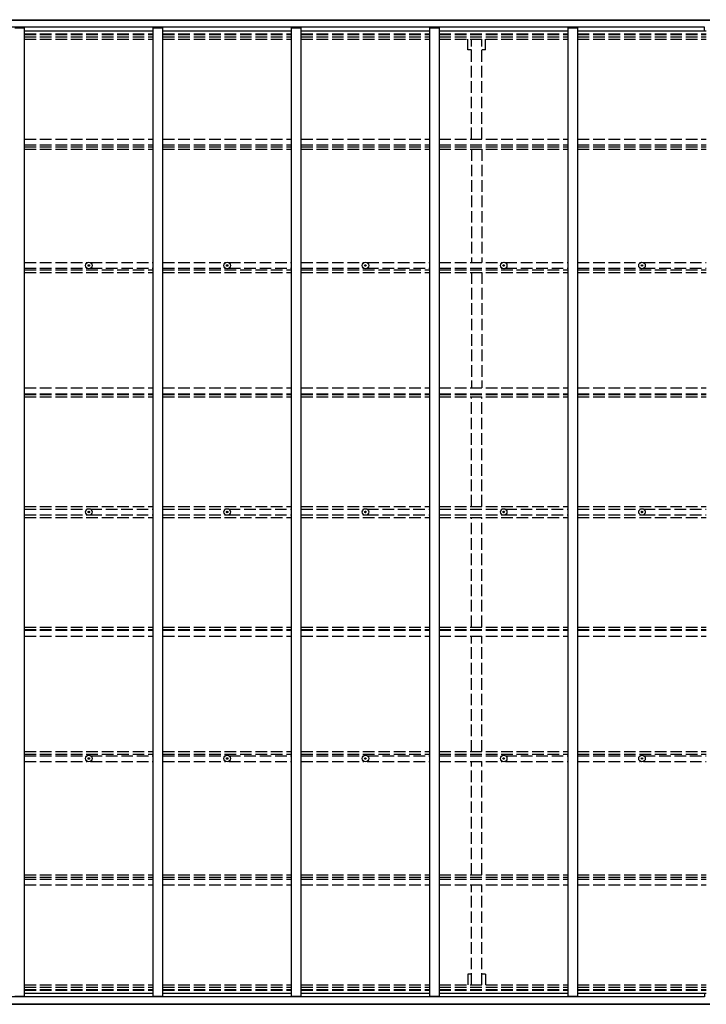
# Model space of a CAD drawing. Units: millimetres. Extents: x 0 to 37845, y 0 to 26730.
# Drawn here: x 14334 to 17889, y 11766 to 16863 of the extents above; entities that cross this region are included whole.
import ezdxf

# ---------------------------------------------------------------- set-up
doc = ezdxf.new("R2010")
doc.units = ezdxf.units.MM
doc.linetypes.add('YHIDDEN_1', pattern=[4, 3, -1])
for name, color, linetype, lineweight in [('YKK_11', 7, 'Continuous', 30), ('YKK_13', 4, 'Continuous', 30), ('YKK_A1', 4, 'Continuous', 30)]:
    doc.layers.add(name, color=color, linetype=linetype, lineweight=lineweight)

msp = doc.modelspace()

# ---------------------------------------------------------------- linework, layer by layer
at = {"layer": 'YKK_11'}
for p, q in [((17880.1, 16805.5), (17880.1, 16823.8)), ((17880.1, 11823.5), (17880.1, 11805.2))]:
    msp.add_line(p, q, dxfattribs=at)
at = {"layer": 'YKK_13'}
for p, q in [((14689.8, 15591.1), (14690.9, 15591.1)), ((14689.8, 15590.1), (14690.9, 15590.1)), ((14690.9, 15591.1), (14691.5, 15591.2)), ((14690.9, 15590.1), (14691.5, 15590)), ((14691.6, 15591.7), (14691.5, 15591.2)), ((14691.6, 15589.4), (14691.5, 15590)), ((14691.6, 15592.8), (14691.6, 15591.7)), ((14691.6, 15588.3), (14691.6, 15589.4)), ((14692.6, 15592.8), (14692.6, 15591.7)), ((14692.6, 15591.7), (14692.7, 15591.2)), ((14692.6, 15589.4), (14692.7, 15590)), ((14692.6, 15588.3), (14692.6, 15589.4)), ((14693.2, 15591.1), (14692.7, 15591.2)), ((14693.2, 15590.1), (14692.7, 15590)), ((14694.3, 15591.1), (14693.2, 15591.1)), ((14694.3, 15590.1), (14693.2, 15590.1)), ((15405.8, 15591.1), (15406.9, 15591.1)), ((15405.8, 15590.1), (15406.9, 15590.1)), ((15406.9, 15591.1), (15407.5, 15591.2)), ((15406.9, 15590.1), (15407.5, 15590)), ((15407.6, 15591.7), (15407.5, 15591.2)), ((15407.6, 15589.4), (15407.5, 15590)), ((15407.6, 15592.8), (15407.6, 15591.7)), ((15407.6, 15588.3), (15407.6, 15589.4)), ((15408.6, 15592.8), (15408.6, 15591.7)), ((15408.6, 15591.7), (15408.7, 15591.2)), ((15408.6, 15589.4), (15408.7, 15590)), ((15408.6, 15588.3), (15408.6, 15589.4)), ((15409.2, 15591.1), (15408.7, 15591.2)), ((15409.2, 15590.1), (15408.7, 15590)), ((15410.3, 15591.1), (15409.2, 15591.1)), ((15410.3, 15590.1), (15409.2, 15590.1)), ((16121.8, 15591.1), (16122.9, 15591.1)), ((16121.8, 15590.1), (16122.9, 15590.1)), ((16122.9, 15591.1), (16123.5, 15591.2)), ((16122.9, 15590.1), (16123.5, 15590)), ((16123.6, 15591.7), (16123.5, 15591.2)), ((16123.6, 15589.4), (16123.5, 15590)), ((16123.6, 15592.8), (16123.6, 15591.7)), ((16123.6, 15588.3), (16123.6, 15589.4)), ((16124.6, 15592.8), (16124.6, 15591.7)), ((16124.6, 15591.7), (16124.7, 15591.2)), ((16124.6, 15589.4), (16124.7, 15590)), ((16124.6, 15588.3), (16124.6, 15589.4)), ((16125.2, 15591.1), (16124.7, 15591.2)), ((16125.2, 15590.1), (16124.7, 15590)), ((16126.3, 15591.1), (16125.2, 15591.1)), ((16126.3, 15590.1), (16125.2, 15590.1)), ((16837.8, 15591.1), (16838.9, 15591.1)), ((16837.8, 15590.1), (16838.9, 15590.1)), ((16838.9, 15591.1), (16839.5, 15591.2)), ((16838.9, 15590.1), (16839.5, 15590)), ((16839.6, 15591.7), (16839.5, 15591.2)), ((16839.6, 15589.4), (16839.5, 15590)), ((16839.6, 15592.8), (16839.6, 15591.7)), ((16839.6, 15588.3), (16839.6, 15589.4)), ((16840.6, 15592.8), (16840.6, 15591.7)), ((16840.6, 15591.7), (16840.7, 15591.2)), ((16840.6, 15589.4), (16840.7, 15590)), ((16840.6, 15588.3), (16840.6, 15589.4)), ((16841.2, 15591.1), (16840.7, 15591.2)), ((16841.2, 15590.1), (16840.7, 15590)), ((16842.3, 15591.1), (16841.2, 15591.1)), ((16842.3, 15590.1), (16841.2, 15590.1)), ((17553.8, 15591.1), (17554.9, 15591.1)), ((17553.8, 15590.1), (17554.9, 15590.1)), ((17554.9, 15591.1), (17555.5, 15591.2)), ((17554.9, 15590.1), (17555.5, 15590)), ((17555.6, 15591.7), (17555.5, 15591.2)), ((17555.6, 15589.4), (17555.5, 15590)), ((17555.6, 15592.8), (17555.6, 15591.7)), ((17555.6, 15588.3), (17555.6, 15589.4)), ((17556.6, 15592.8), (17556.6, 15591.7)), ((17556.6, 15591.7), (17556.7, 15591.2)), ((17556.6, 15589.4), (17556.7, 15590)), ((17556.6, 15588.3), (17556.6, 15589.4)), ((17557.2, 15591.1), (17556.7, 15591.2)), ((17557.2, 15590.1), (17556.7, 15590)), ((17558.3, 15591.1), (17557.2, 15591.1)), ((17558.3, 15590.1), (17557.2, 15590.1)), ((14689.8, 14315), (14690.9, 14315)), ((14689.8, 14314), (14690.9, 14314)), ((14690.9, 14315), (14691.5, 14315.1)), ((14690.9, 14314), (14691.5, 14313.9)), ((14691.6, 14315.6), (14691.5, 14315.1)), ((14691.6, 14313.4), (14691.5, 14313.9)), ((14691.6, 14316.7), (14691.6, 14315.6)), ((14691.6, 14312.3), (14691.6, 14313.4)), ((14692.6, 14316.7), (14692.6, 14315.6)), ((14692.6, 14315.6), (14692.7, 14315.1)), ((14692.6, 14313.4), (14692.7, 14313.9)), ((14692.6, 14312.3), (14692.6, 14313.4)), ((14693.2, 14315), (14692.7, 14315.1)), ((14693.2, 14314), (14692.7, 14313.9)), ((14694.3, 14315), (14693.2, 14315)), ((14694.3, 14314), (14693.2, 14314)), ((15405.8, 14315), (15406.9, 14315)), ((15405.8, 14314), (15406.9, 14314)), ((15406.9, 14315), (15407.5, 14315.1)), ((15406.9, 14314), (15407.5, 14313.9)), ((15407.6, 14315.6), (15407.5, 14315.1)), ((15407.6, 14313.4), (15407.5, 14313.9)), ((15407.6, 14316.7), (15407.6, 14315.6)), ((15407.6, 14312.3), (15407.6, 14313.4)), ((15408.6, 14316.7), (15408.6, 14315.6)), ((15408.6, 14315.6), (15408.7, 14315.1)), ((15408.6, 14313.4), (15408.7, 14313.9)), ((15408.6, 14312.3), (15408.6, 14313.4)), ((15409.2, 14315), (15408.7, 14315.1)), ((15409.2, 14314), (15408.7, 14313.9)), ((15410.3, 14315), (15409.2, 14315)), ((15410.3, 14314), (15409.2, 14314)), ((16121.8, 14315), (16122.9, 14315)), ((16121.8, 14314), (16122.9, 14314)), ((16122.9, 14315), (16123.5, 14315.1)), ((16122.9, 14314), (16123.5, 14313.9)), ((16123.6, 14315.6), (16123.5, 14315.1)), ((16123.6, 14313.4), (16123.5, 14313.9)), ((16123.6, 14316.7), (16123.6, 14315.6)), ((16123.6, 14312.3), (16123.6, 14313.4)), ((16124.6, 14316.7), (16124.6, 14315.6)), ((16124.6, 14315.6), (16124.7, 14315.1)), ((16124.6, 14313.4), (16124.7, 14313.9)), ((16124.6, 14312.3), (16124.6, 14313.4)), ((16125.2, 14315), (16124.7, 14315.1)), ((16125.2, 14314), (16124.7, 14313.9)), ((16126.3, 14315), (16125.2, 14315)), ((16126.3, 14314), (16125.2, 14314)), ((16837.8, 14315), (16838.9, 14315)), ((16837.8, 14314), (16838.9, 14314)), ((16838.9, 14315), (16839.5, 14315.1)), ((16838.9, 14314), (16839.5, 14313.9)), ((16839.6, 14315.6), (16839.5, 14315.1)), ((16839.6, 14313.4), (16839.5, 14313.9)), ((16839.6, 14316.7), (16839.6, 14315.6)), ((16839.6, 14312.3), (16839.6, 14313.4)), ((16840.6, 14316.7), (16840.6, 14315.6)), ((16840.6, 14315.6), (16840.7, 14315.1)), ((16840.6, 14313.4), (16840.7, 14313.9)), ((16840.6, 14312.3), (16840.6, 14313.4)), ((16841.2, 14315), (16840.7, 14315.1)), ((16841.2, 14314), (16840.7, 14313.9)), ((16842.3, 14315), (16841.2, 14315)), ((16842.3, 14314), (16841.2, 14314)), ((17553.8, 14315), (17554.9, 14315)), ((17553.8, 14314), (17554.9, 14314)), ((17554.9, 14315), (17555.5, 14315.1)), ((17554.9, 14314), (17555.5, 14313.9)), ((17555.6, 14315.6), (17555.5, 14315.1)), ((17555.6, 14313.4), (17555.5, 14313.9)), ((17555.6, 14316.7), (17555.6, 14315.6)), ((17555.6, 14312.3), (17555.6, 14313.4)), ((17556.6, 14316.7), (17556.6, 14315.6)), ((17556.6, 14315.6), (17556.7, 14315.1)), ((17556.6, 14313.4), (17556.7, 14313.9)), ((17556.6, 14312.3), (17556.6, 14313.4)), ((17557.2, 14315), (17556.7, 14315.1)), ((17557.2, 14314), (17556.7, 14313.9)), ((17558.3, 14315), (17557.2, 14315)), ((17558.3, 14314), (17557.2, 14314)), ((14689.8, 13038.9), (14690.9, 13038.9)), ((14689.8, 13037.9), (14690.9, 13037.9)), ((14690.9, 13038.9), (14691.5, 13039)), ((14690.9, 13037.9), (14691.5, 13037.8)), ((14691.6, 13039.6), (14691.5, 13039)), ((14691.6, 13037.3), (14691.5, 13037.8)), ((14691.6, 13040.7), (14691.6, 13039.6)), ((14691.6, 13036.2), (14691.6, 13037.3)), ((14692.6, 13040.7), (14692.6, 13039.6)), ((14692.6, 13039.6), (14692.7, 13039)), ((14692.6, 13037.3), (14692.7, 13037.8)), ((14692.6, 13036.2), (14692.6, 13037.3)), ((14693.2, 13038.9), (14692.7, 13039)), ((14693.2, 13037.9), (14692.7, 13037.8)), ((14694.3, 13038.9), (14693.2, 13038.9)), ((14694.3, 13037.9), (14693.2, 13037.9)), ((15405.8, 13038.9), (15406.9, 13038.9)), ((15405.8, 13037.9), (15406.9, 13037.9)), ((15406.9, 13038.9), (15407.5, 13039)), ((15406.9, 13037.9), (15407.5, 13037.8)), ((15407.6, 13039.6), (15407.5, 13039)), ((15407.6, 13037.3), (15407.5, 13037.8)), ((15407.6, 13040.7), (15407.6, 13039.6)), ((15407.6, 13036.2), (15407.6, 13037.3)), ((15408.6, 13040.7), (15408.6, 13039.6)), ((15408.6, 13039.6), (15408.7, 13039)), ((15408.6, 13037.3), (15408.7, 13037.8)), ((15408.6, 13036.2), (15408.6, 13037.3)), ((15409.2, 13038.9), (15408.7, 13039)), ((15409.2, 13037.9), (15408.7, 13037.8)), ((15410.3, 13038.9), (15409.2, 13038.9)), ((15410.3, 13037.9), (15409.2, 13037.9)), ((16121.8, 13038.9), (16122.9, 13038.9)), ((16121.8, 13037.9), (16122.9, 13037.9)), ((16122.9, 13038.9), (16123.5, 13039)), ((16122.9, 13037.9), (16123.5, 13037.8)), ((16123.6, 13039.6), (16123.5, 13039)), ((16123.6, 13037.3), (16123.5, 13037.8)), ((16123.6, 13040.7), (16123.6, 13039.6)), ((16123.6, 13036.2), (16123.6, 13037.3)), ((16124.6, 13040.7), (16124.6, 13039.6)), ((16124.6, 13039.6), (16124.7, 13039)), ((16124.6, 13037.3), (16124.7, 13037.8)), ((16124.6, 13036.2), (16124.6, 13037.3)), ((16125.2, 13038.9), (16124.7, 13039)), ((16125.2, 13037.9), (16124.7, 13037.8)), ((16126.3, 13038.9), (16125.2, 13038.9)), ((16126.3, 13037.9), (16125.2, 13037.9)), ((16837.8, 13038.9), (16838.9, 13038.9)), ((16837.8, 13037.9), (16838.9, 13037.9)), ((16838.9, 13038.9), (16839.5, 13039)), ((16838.9, 13037.9), (16839.5, 13037.8)), ((16839.6, 13039.6), (16839.5, 13039)), ((16839.6, 13037.3), (16839.5, 13037.8)), ((16839.6, 13040.7), (16839.6, 13039.6)), ((16839.6, 13036.2), (16839.6, 13037.3)), ((16840.6, 13040.7), (16840.6, 13039.6)), ((16840.6, 13039.6), (16840.7, 13039)), ((16840.6, 13037.3), (16840.7, 13037.8)), ((16840.6, 13036.2), (16840.6, 13037.3)), ((16841.2, 13038.9), (16840.7, 13039)), ((16841.2, 13037.9), (16840.7, 13037.8)), ((16842.3, 13038.9), (16841.2, 13038.9)), ((16842.3, 13037.9), (16841.2, 13037.9)), ((17553.8, 13038.9), (17554.9, 13038.9)), ((17553.8, 13037.9), (17554.9, 13037.9)), ((17554.9, 13038.9), (17555.5, 13039)), ((17554.9, 13037.9), (17555.5, 13037.8)), ((17555.6, 13039.6), (17555.5, 13039)), ((17555.6, 13037.3), (17555.5, 13037.8)), ((17555.6, 13040.7), (17555.6, 13039.6)), ((17555.6, 13036.2), (17555.6, 13037.3)), ((17556.6, 13040.7), (17556.6, 13039.6)), ((17556.6, 13039.6), (17556.7, 13039)), ((17556.6, 13037.3), (17556.7, 13037.8)), ((17556.6, 13036.2), (17556.6, 13037.3)), ((17557.2, 13038.9), (17556.7, 13039)), ((17557.2, 13037.9), (17556.7, 13037.8)), ((17558.3, 13038.9), (17557.2, 13038.9)), ((17558.3, 13037.9), (17557.2, 13037.9))]:
    msp.add_line(p, q, dxfattribs=at)
for centre, radius in [((14692.1, 15590.6), 17), ((15408.1, 15590.6), 17), ((16124.1, 15590.6), 17), ((16840.1, 15590.6), 17), ((17556.1, 15590.6), 17), ((14692.1, 15590.6), 4), ((15408.1, 15590.6), 4), ((16124.1, 15590.6), 4), ((16840.1, 15590.6), 4), ((17556.1, 15590.6), 4), ((14692.1, 14314.5), 17), ((15408.1, 14314.5), 17), ((16124.1, 14314.5), 17), ((16840.1, 14314.5), 17), ((17556.1, 14314.5), 17), ((14692.1, 14314.5), 4), ((15408.1, 14314.5), 4), ((16124.1, 14314.5), 4), ((16840.1, 14314.5), 4), ((17556.1, 14314.5), 4), ((14692.1, 13038.4), 17), ((15408.1, 13038.4), 17), ((16124.1, 13038.4), 17), ((16840.1, 13038.4), 17), ((17556.1, 13038.4), 17), ((14692.1, 13038.4), 4), ((15408.1, 13038.4), 4), ((16124.1, 13038.4), 4), ((16840.1, 13038.4), 4), ((17556.1, 13038.4), 4)]:
    msp.add_circle(centre, radius, dxfattribs=at)
for centre, start, end in [((14692.1, 15590.6), 167.4441, 192.5559), ((14692.1, 15590.6), 77.4441, 102.5559), ((14692.1, 15590.6), 257.4441, 282.5559), ((14692.1, 15590.6), 347.4441, 12.5559), ((15408.1, 15590.6), 167.4441, 192.5559), ((15408.1, 15590.6), 77.4441, 102.5559), ((15408.1, 15590.6), 257.4441, 282.5559), ((15408.1, 15590.6), 347.4441, 12.5559), ((16124.1, 15590.6), 167.4441, 192.5559), ((16124.1, 15590.6), 77.4441, 102.5559), ((16124.1, 15590.6), 257.4441, 282.5559), ((16124.1, 15590.6), 347.4441, 12.5559), ((16840.1, 15590.6), 167.4441, 192.5559), ((16840.1, 15590.6), 77.4441, 102.5559), ((16840.1, 15590.6), 257.4441, 282.5559), ((16840.1, 15590.6), 347.4441, 12.5559), ((17556.1, 15590.6), 167.4441, 192.5559), ((17556.1, 15590.6), 77.4441, 102.5559), ((17556.1, 15590.6), 257.4441, 282.5559), ((17556.1, 15590.6), 347.4441, 12.5559), ((14692.1, 14314.5), 167.4441, 192.5559), ((14692.1, 14314.5), 77.4441, 102.5559), ((14692.1, 14314.5), 257.4441, 282.5559), ((14692.1, 14314.5), 347.4441, 12.5559), ((15408.1, 14314.5), 167.4441, 192.5559), ((15408.1, 14314.5), 77.4441, 102.5559), ((15408.1, 14314.5), 257.4441, 282.5559), ((15408.1, 14314.5), 347.4441, 12.5559), ((16124.1, 14314.5), 167.4441, 192.5559), ((16124.1, 14314.5), 77.4441, 102.5559), ((16124.1, 14314.5), 257.4441, 282.5559), ((16124.1, 14314.5), 347.4441, 12.5559), ((16840.1, 14314.5), 167.4441, 192.5559), ((16840.1, 14314.5), 77.4441, 102.5559), ((16840.1, 14314.5), 257.4441, 282.5559), ((16840.1, 14314.5), 347.4441, 12.5559), ((17556.1, 14314.5), 167.4441, 192.5559), ((17556.1, 14314.5), 77.4441, 102.5559), ((17556.1, 14314.5), 257.4441, 282.5559), ((17556.1, 14314.5), 347.4441, 12.5559), ((14692.1, 13038.4), 167.4441, 192.5559), ((14692.1, 13038.4), 77.4441, 102.5559), ((14692.1, 13038.4), 257.4441, 282.5559), ((14692.1, 13038.4), 347.4441, 12.5559), ((15408.1, 13038.4), 167.4441, 192.5559), ((15408.1, 13038.4), 77.4441, 102.5559), ((15408.1, 13038.4), 257.4441, 282.5559), ((15408.1, 13038.4), 347.4441, 12.5559), ((16124.1, 13038.4), 167.4441, 192.5559), ((16124.1, 13038.4), 77.4441, 102.5559), ((16124.1, 13038.4), 257.4441, 282.5559), ((16124.1, 13038.4), 347.4441, 12.5559), ((16840.1, 13038.4), 167.4441, 192.5559), ((16840.1, 13038.4), 77.4441, 102.5559), ((16840.1, 13038.4), 257.4441, 282.5559), ((16840.1, 13038.4), 347.4441, 12.5559), ((17556.1, 13038.4), 167.4441, 192.5559), ((17556.1, 13038.4), 77.4441, 102.5559), ((17556.1, 13038.4), 257.4441, 282.5559), ((17556.1, 13038.4), 347.4441, 12.5559)]:
    msp.add_arc(centre, 2.3, start, end, dxfattribs=at)
at = {"layer": 'YKK_A1'}
for p, q in [((12187.6, 16862.8), (17907.6, 16862.8)), ((12187.6, 16860.4), (17907.6, 16860.4)), ((17880.1, 16823.8), (12220.1, 16823.8)), ((14309.1, 16820.5), (14359.1, 16820.5)), ((14359.1, 11808.5), (14359.1, 16820.5)), ((15025.1, 11808.5), (15025.1, 16820.5)), ((15025.1, 16820.5), (15075.1, 16820.5)), ((15075.1, 11808.5), (15075.1, 16820.5)), ((15741.1, 11808.5), (15741.1, 16820.5)), ((15741.1, 16820.5), (15791.1, 16820.5)), ((15791.1, 11808.5), (15791.1, 16820.5)), ((16457.1, 11808.5), (16457.1, 16820.5)), ((16457.1, 16820.5), (16507.1, 16820.5)), ((16507.1, 11808.5), (16507.1, 16820.5)), ((17173.1, 11808.5), (17173.1, 16820.5)), ((17173.1, 16820.5), (17223.1, 16820.5)), ((17223.1, 11808.5), (17223.1, 16820.5)), ((14359.1, 16805.5), (15025.1, 16805.5)), ((15075.1, 16805.5), (15741.1, 16805.5)), ((15791.1, 16805.5), (16457.1, 16805.5)), ((16507.1, 16805.5), (17173.1, 16805.5)), ((17223.1, 16805.5), (17889.1, 16805.5)), ((17880.1, 11805.2), (12220.1, 11805.2)), ((14309.1, 11808.5), (14359.1, 11808.5)), ((14359.1, 11823.5), (15025.1, 11823.5)), ((15025.1, 11808.5), (15075.1, 11808.5)), ((15075.1, 11823.5), (15741.1, 11823.5)), ((15741.1, 11808.5), (15791.1, 11808.5)), ((15791.1, 11823.5), (16457.1, 11823.5)), ((16457.1, 11808.5), (16507.1, 11808.5)), ((16507.1, 11823.5), (17173.1, 11823.5)), ((17173.1, 11808.5), (17223.1, 11808.5)), ((17223.1, 11823.5), (17889.1, 11823.5)), ((12187.6, 11768.6), (17907.6, 11768.6)), ((12187.6, 11766.2), (17907.6, 11766.2))]:
    msp.add_line(p, q, dxfattribs=at)
at = {"layer": 'YKK_A1', "linetype": 'YHIDDEN_1', "ltscale": 20}
for p, q in [((14359.1, 16789.6), (15025.1, 16789.6)), ((14359.1, 16785.8), (15025.1, 16785.8)), ((14359.1, 16774.4), (15025.1, 16774.4)), ((15075.1, 16789.6), (15741.1, 16789.6)), ((15075.1, 16785.8), (15741.1, 16785.8)), ((15075.1, 16774.4), (15741.1, 16774.4)), ((15791.1, 16789.6), (16457.1, 16789.6)), ((15791.1, 16785.8), (16457.1, 16785.8)), ((15791.1, 16774.4), (16457.1, 16774.4)), ((16507.1, 16789.6), (17173.1, 16789.6)), ((16507.1, 16785.8), (17173.1, 16785.8)), ((16507.1, 16774.4), (17173.1, 16774.4)), ((17223.1, 16789.6), (17889.1, 16789.6)), ((17223.1, 16785.8), (17889.1, 16785.8)), ((17223.1, 16774.4), (17889.1, 16774.4)), ((14359.1, 16761.6), (15025.1, 16761.6)), ((15075.1, 16761.6), (15741.1, 16761.6)), ((15791.1, 16761.6), (16457.1, 16761.6)), ((16507.1, 16761.6), (17173.1, 16761.6)), ((16654.9, 16706.8), (16654.9, 16761.6)), ((16672.6, 16244.2), (16672.6, 16761.6)), ((16727.6, 16244.2), (16727.6, 16761.6)), ((16745.3, 16706.8), (16745.3, 16761.6)), ((17223.1, 16761.6), (17889.1, 16761.6)), ((16672.6, 16706.8), (16654.9, 16706.8)), ((16745.3, 16706.8), (16727.6, 16706.8)), ((14359.1, 16244.2), (15025.1, 16244.2)), ((14359.1, 16215.2), (15025.1, 16215.2)), ((15075.1, 16244.2), (15741.1, 16244.2)), ((15075.1, 16215.2), (15741.1, 16215.2)), ((15791.1, 16244.2), (16457.1, 16244.2)), ((15791.1, 16215.2), (16457.1, 16215.2)), ((16507.1, 16244.2), (17173.1, 16244.2)), ((16507.1, 16215.2), (17173.1, 16215.2)), ((17223.1, 16244.2), (17889.1, 16244.2)), ((17223.1, 16215.2), (17889.1, 16215.2)), ((14359.1, 16205), (15025.1, 16205)), ((14359.1, 16192.2), (15025.1, 16192.2)), ((15075.1, 16205), (15741.1, 16205)), ((15075.1, 16192.2), (15741.1, 16192.2)), ((15791.1, 16205), (16457.1, 16205)), ((15791.1, 16192.2), (16457.1, 16192.2)), ((16507.1, 16205), (17173.1, 16205)), ((16507.1, 16192.2), (17173.1, 16192.2)), ((16672.6, 16192.2), (16672.6, 15605.2)), ((16727.6, 16192.2), (16727.6, 15605.2)), ((17223.1, 16205), (17889.1, 16205)), ((17223.1, 16192.2), (17889.1, 16192.2)), ((14359.1, 15605.2), (14683.4, 15605.2)), ((14700.7, 15605.2), (15025.1, 15605.2)), ((15075.1, 15605.2), (15399.4, 15605.2)), ((15416.7, 15605.2), (15741.1, 15605.2)), ((15791.1, 15605.2), (16115.4, 15605.2)), ((16132.7, 15605.2), (16457.1, 15605.2)), ((16507.1, 15605.2), (16831.4, 15605.2)), ((16848.7, 15605.2), (17173.1, 15605.2)), ((17223.1, 15605.2), (17547.4, 15605.2)), ((17564.7, 15605.2), (17889.1, 15605.2)), ((14359.1, 15575.9), (14683.5, 15575.9)), ((14359.1, 15568), (15025.1, 15568)), ((14359.1, 15555), (15025.1, 15555)), ((14700.6, 15575.9), (15025.1, 15575.9)), ((15075.1, 15575.9), (15399.5, 15575.9)), ((15075.1, 15568), (15741.1, 15568)), ((15075.1, 15555), (15741.1, 15555)), ((15416.6, 15575.9), (15741.1, 15575.9)), ((15791.1, 15575.9), (16115.5, 15575.9)), ((15791.1, 15568), (16457.1, 15568)), ((15791.1, 15555), (16457.1, 15555)), ((16132.6, 15575.9), (16457.1, 15575.9)), ((16507.1, 15575.9), (16831.5, 15575.9)), ((16507.1, 15568), (17173.1, 15568)), ((16507.1, 15555), (17173.1, 15555)), ((16672.6, 15555), (16672.6, 14956.7)), ((16727.6, 15555), (16727.6, 14956.7)), ((16848.6, 15575.9), (17173.1, 15575.9)), ((17223.1, 15575.9), (17547.5, 15575.9)), ((17223.1, 15568), (17889.1, 15568)), ((17223.1, 15555), (17889.1, 15555)), ((17564.6, 15575.9), (17889.1, 15575.9)), ((14359.1, 14956.7), (15025.1, 14956.7)), ((15075.1, 14956.7), (15741.1, 14956.7)), ((15791.1, 14956.7), (16457.1, 14956.7)), ((16507.1, 14956.7), (17173.1, 14956.7)), ((17223.1, 14956.7), (17889.1, 14956.7)), ((14359.1, 14926.9), (15025.1, 14926.9)), ((14359.1, 14923), (15025.1, 14923)), ((14359.1, 14910), (15025.1, 14910)), ((15075.1, 14926.9), (15741.1, 14926.9)), ((15075.1, 14923), (15741.1, 14923)), ((15075.1, 14910), (15741.1, 14910)), ((15791.1, 14926.9), (16457.1, 14926.9)), ((15791.1, 14923), (16457.1, 14923)), ((15791.1, 14910), (16457.1, 14910)), ((16507.1, 14926.9), (17173.1, 14926.9)), ((16507.1, 14923), (17173.1, 14923)), ((16507.1, 14910), (17173.1, 14910)), ((16672.6, 14342.5), (16672.6, 14910)), ((16727.6, 14342.5), (16727.6, 14910)), ((17223.1, 14926.9), (17889.1, 14926.9)), ((17223.1, 14923), (17889.1, 14923)), ((17223.1, 14910), (17889.1, 14910)), ((14359.1, 14342.5), (15025.1, 14342.5)), ((14359.1, 14329.5), (14684.1, 14329.5)), ((14700.1, 14329.5), (15025.1, 14329.5)), ((15075.1, 14342.5), (15741.1, 14342.5)), ((15075.1, 14329.5), (15400.1, 14329.5)), ((15416.1, 14329.5), (15741.1, 14329.5)), ((15791.1, 14342.5), (16457.1, 14342.5)), ((15791.1, 14329.5), (16116.1, 14329.5)), ((16132.1, 14329.5), (16457.1, 14329.5)), ((16507.1, 14342.5), (17173.1, 14342.5)), ((16507.1, 14329.5), (16832.1, 14329.5)), ((16848.1, 14329.5), (17173.1, 14329.5)), ((17223.1, 14342.5), (17889.1, 14342.5)), ((17223.1, 14329.5), (17548.1, 14329.5)), ((17564.1, 14329.5), (17889.1, 14329.5)), ((14359.1, 14299.5), (14684.1, 14299.5)), ((14359.1, 14286.5), (15025.1, 14286.5)), ((14700.1, 14299.5), (15025.1, 14299.5)), ((15075.1, 14299.5), (15400.1, 14299.5)), ((15075.1, 14286.5), (15741.1, 14286.5)), ((15416.1, 14299.5), (15741.1, 14299.5)), ((15791.1, 14299.5), (16116.1, 14299.5)), ((15791.1, 14286.5), (16457.1, 14286.5)), ((16132.1, 14299.5), (16457.1, 14299.5)), ((16507.1, 14299.5), (16832.1, 14299.5)), ((16507.1, 14286.5), (17173.1, 14286.5)), ((16672.6, 13719), (16672.6, 14286.5)), ((16727.6, 13719), (16727.6, 14286.5)), ((16848.1, 14299.5), (17173.1, 14299.5)), ((17223.1, 14299.5), (17548.1, 14299.5)), ((17223.1, 14286.5), (17889.1, 14286.5)), ((17564.1, 14299.5), (17889.1, 14299.5)), ((14359.1, 13719), (15025.1, 13719)), ((15075.1, 13719), (15741.1, 13719)), ((15791.1, 13719), (16457.1, 13719)), ((16507.1, 13719), (17173.1, 13719)), ((17223.1, 13719), (17889.1, 13719)), ((14359.1, 13706), (15025.1, 13706)), ((14359.1, 13702.1), (15025.1, 13702.1)), ((14359.1, 13672.3), (15025.1, 13672.3)), ((15075.1, 13706), (15741.1, 13706)), ((15075.1, 13702.1), (15741.1, 13702.1)), ((15075.1, 13672.3), (15741.1, 13672.3)), ((15791.1, 13706), (16457.1, 13706)), ((15791.1, 13702.1), (16457.1, 13702.1)), ((15791.1, 13672.3), (16457.1, 13672.3)), ((16507.1, 13706), (17173.1, 13706)), ((16507.1, 13702.1), (17173.1, 13702.1)), ((16507.1, 13672.3), (17173.1, 13672.3)), ((16672.6, 13074), (16672.6, 13672.3)), ((16727.6, 13074), (16727.6, 13672.3)), ((17223.1, 13706), (17889.1, 13706)), ((17223.1, 13702.1), (17889.1, 13702.1)), ((17223.1, 13672.3), (17889.1, 13672.3)), ((14359.1, 13074), (15025.1, 13074)), ((14359.1, 13061), (15025.1, 13061)), ((14359.1, 13053.1), (14683.5, 13053.1)), ((14700.6, 13053.1), (15025.1, 13053.1)), ((15075.1, 13074), (15741.1, 13074)), ((15075.1, 13061), (15741.1, 13061)), ((15075.1, 13053.1), (15399.5, 13053.1)), ((15416.6, 13053.1), (15741.1, 13053.1)), ((15791.1, 13074), (16457.1, 13074)), ((15791.1, 13061), (16457.1, 13061)), ((15791.1, 13053.1), (16115.5, 13053.1)), ((16132.6, 13053.1), (16457.1, 13053.1)), ((16507.1, 13074), (17173.1, 13074)), ((16507.1, 13061), (17173.1, 13061)), ((16507.1, 13053.1), (16831.5, 13053.1)), ((16848.6, 13053.1), (17173.1, 13053.1)), ((17223.1, 13074), (17889.1, 13074)), ((17223.1, 13061), (17889.1, 13061)), ((17223.1, 13053.1), (17547.5, 13053.1)), ((17564.6, 13053.1), (17889.1, 13053.1)), ((14359.1, 13023.8), (14683.4, 13023.8)), ((14700.7, 13023.8), (15025.1, 13023.8)), ((15075.1, 13023.8), (15399.4, 13023.8)), ((15416.7, 13023.8), (15741.1, 13023.8)), ((15791.1, 13023.8), (16115.4, 13023.8)), ((16132.7, 13023.8), (16457.1, 13023.8)), ((16507.1, 13023.8), (16831.4, 13023.8)), ((16672.6, 12436.8), (16672.6, 13023.8)), ((16727.6, 12436.8), (16727.6, 13023.8)), ((16848.7, 13023.8), (17173.1, 13023.8)), ((17223.1, 13023.8), (17547.4, 13023.8)), ((17564.7, 13023.8), (17889.1, 13023.8)), ((14359.1, 12436.8), (15025.1, 12436.8)), ((15075.1, 12436.8), (15741.1, 12436.8)), ((15791.1, 12436.8), (16457.1, 12436.8)), ((16507.1, 12436.8), (17173.1, 12436.8)), ((17223.1, 12436.8), (17889.1, 12436.8)), ((14359.1, 12424), (15025.1, 12424)), ((14359.1, 12413.8), (15025.1, 12413.8)), ((14359.1, 12384.8), (15025.1, 12384.8)), ((15075.1, 12424), (15741.1, 12424)), ((15075.1, 12413.8), (15741.1, 12413.8)), ((15075.1, 12384.8), (15741.1, 12384.8)), ((15791.1, 12424), (16457.1, 12424)), ((15791.1, 12413.8), (16457.1, 12413.8)), ((15791.1, 12384.8), (16457.1, 12384.8)), ((16507.1, 12424), (17173.1, 12424)), ((16507.1, 12413.8), (17173.1, 12413.8)), ((16507.1, 12384.8), (17173.1, 12384.8)), ((16672.6, 11867.4), (16672.6, 12384.8)), ((16727.6, 11867.4), (16727.6, 12384.8)), ((17223.1, 12424), (17889.1, 12424)), ((17223.1, 12413.8), (17889.1, 12413.8)), ((17223.1, 12384.8), (17889.1, 12384.8)), ((16672.6, 11922.2), (16654.9, 11922.2)), ((16654.9, 11922.2), (16654.9, 11867.4)), ((16745.3, 11922.2), (16727.6, 11922.2)), ((16745.3, 11922.2), (16745.3, 11867.4)), ((14359.1, 11867.4), (15025.1, 11867.4)), ((14359.1, 11854.6), (15025.1, 11854.6)), ((14359.1, 11843.2), (15025.1, 11843.2)), ((14359.1, 11839.4), (15025.1, 11839.4)), ((15075.1, 11867.4), (15741.1, 11867.4)), ((15075.1, 11854.6), (15741.1, 11854.6)), ((15075.1, 11843.2), (15741.1, 11843.2)), ((15075.1, 11839.4), (15741.1, 11839.4)), ((15791.1, 11867.4), (16457.1, 11867.4)), ((15791.1, 11854.6), (16457.1, 11854.6)), ((15791.1, 11843.2), (16457.1, 11843.2)), ((15791.1, 11839.4), (16457.1, 11839.4)), ((16507.1, 11867.4), (17173.1, 11867.4)), ((16507.1, 11854.6), (17173.1, 11854.6)), ((16507.1, 11843.2), (17173.1, 11843.2)), ((16507.1, 11839.4), (17173.1, 11839.4)), ((17223.1, 11867.4), (17889.1, 11867.4)), ((17223.1, 11854.6), (17889.1, 11854.6)), ((17223.1, 11843.2), (17889.1, 11843.2)), ((17223.1, 11839.4), (17889.1, 11839.4))]:
    msp.add_line(p, q, dxfattribs=at)

doc.saveas('drawing.dxf')
